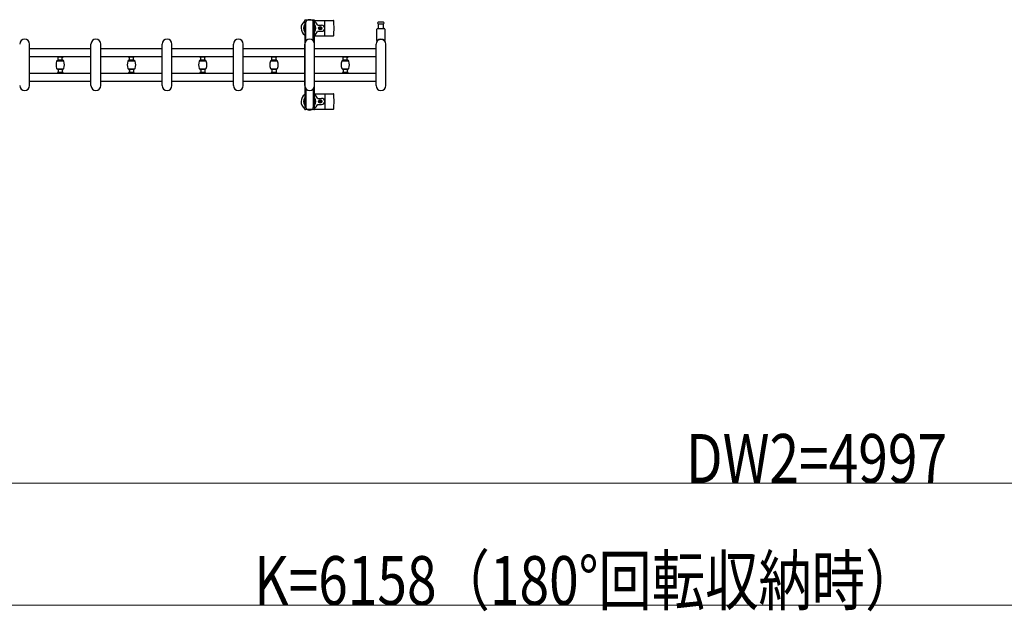
# Model space of a CAD drawing. Units: millimetres. Extents: x 0 to 33640, y 0 to 23760.
# Drawn here: x 3712 to 6130, y 6674 to 8128 of the extents above; entities that cross this region are included whole.
import ezdxf

# ---------------------------------------------------------------- set-up
doc = ezdxf.new("R2010")
doc.units = ezdxf.units.MM
for name, color, linetype, lineweight in [('YKK_13', 4, 'Continuous', 30), ('YKK_A1', 4, 'Continuous', 30), ('YKK_D', 6, 'Continuous', 13)]:
    doc.layers.add(name, color=color, linetype=linetype, lineweight=lineweight)
doc.styles.add('text-b', font='extslim2.shx', dxfattribs={"width": 0.8, "bigfont": 'extfont2.shx'})

msp = doc.modelspace()

# ---------------------------------------------------------------- linework, layer by layer
at = {"layer": 'YKK_13', "ltscale": 0.5}
for p, q in [((4411.8, 8125), (4411.8, 8122.2)), ((4434.4, 8127), (4413.8, 8127)), ((4436.4, 8122.2), (4436.4, 8125)), ((4411.8, 8122.2), (4415.1, 8122.2)), ((4413.3, 8118.7), (4414.1, 8118.7)), ((4413.3, 8108.2), (4413.3, 8118.7)), ((4414.9, 8102.2), (4413.3, 8108.2)), ((4414.1, 8105.2), (4414.1, 8122.2)), ((4414.9, 8102.2), (4415.1, 8102.2)), ((4415.1, 8075.9), (4415.1, 8122)), ((4433.1, 8122.2), (4436.4, 8122.2)), ((4433.1, 8075.9), (4433.1, 8122)), ((4433.3, 8102.2), (4433.1, 8102.2)), ((4433.3, 8102.2), (4434.9, 8108.2)), ((4434.1, 8105.2), (4434.1, 8122.2)), ((4434.9, 8118.7), (4434.1, 8118.7)), ((4434.9, 8108.2), (4434.9, 8118.7)), ((3804.6, 8036.2), (3804.6, 8037.5)), ((3804.6, 8037.5), (3818.6, 8037.5)), ((3804.6, 8026.9), (3804.6, 8028.2)), ((3818.3, 8035.9), (3804.9, 8035.9)), ((3818.3, 8028.5), (3804.9, 8028.5)), ((3806.6, 8028.5), (3806.6, 8035.9)), ((3816.6, 8028.5), (3816.6, 8035.9)), ((3818.6, 8037.5), (3818.6, 8036.2)), ((3818.6, 8028.2), (3818.6, 8026.9)), ((3979.6, 8036.2), (3979.6, 8037.5)), ((3979.6, 8037.5), (3993.6, 8037.5)), ((3979.6, 8026.9), (3979.6, 8028.2)), ((3993.3, 8035.9), (3979.9, 8035.9)), ((3993.3, 8028.5), (3979.9, 8028.5)), ((3981.6, 8028.5), (3981.6, 8035.9)), ((3991.6, 8028.5), (3991.6, 8035.9)), ((3993.6, 8037.5), (3993.6, 8036.2)), ((3993.6, 8028.2), (3993.6, 8026.9)), ((4154.6, 8036.2), (4154.6, 8037.5)), ((4154.6, 8037.5), (4168.6, 8037.5)), ((4154.6, 8026.9), (4154.6, 8028.2)), ((4168.3, 8035.9), (4154.9, 8035.9)), ((4168.3, 8028.5), (4154.9, 8028.5)), ((4156.6, 8028.5), (4156.6, 8035.9)), ((4166.6, 8028.5), (4166.6, 8035.9)), ((4168.6, 8037.5), (4168.6, 8036.2)), ((4168.6, 8028.2), (4168.6, 8026.9)), ((4329.6, 8036.2), (4329.6, 8037.5)), ((4329.6, 8037.5), (4343.6, 8037.5)), ((4329.6, 8026.9), (4329.6, 8028.2)), ((4343.3, 8035.9), (4329.9, 8035.9)), ((4343.3, 8028.5), (4329.9, 8028.5)), ((4331.6, 8028.5), (4331.6, 8035.9)), ((4341.6, 8028.5), (4341.6, 8035.9)), ((4343.6, 8037.5), (4343.6, 8036.2)), ((4343.6, 8028.2), (4343.6, 8026.9)), ((4504.6, 8036.2), (4504.6, 8037.5)), ((4504.6, 8037.5), (4518.6, 8037.5)), ((4504.6, 8026.9), (4504.6, 8028.2)), ((4518.3, 8035.9), (4504.9, 8035.9)), ((4518.3, 8028.5), (4504.9, 8028.5)), ((4506.6, 8028.5), (4506.6, 8035.9)), ((4516.6, 8028.5), (4516.6, 8035.9)), ((4518.6, 8037.5), (4518.6, 8036.2)), ((4518.6, 8028.2), (4518.6, 8026.9)), ((3804.6, 8026.9), (3818.6, 8026.9)), ((3804.6, 8007), (3804.6, 8005.7)), ((3804.6, 8007), (3818.6, 8007)), ((3818.3, 8005.4), (3804.9, 8005.4)), ((3818.2, 8027.3), (3805, 8027.3)), ((3805, 8006.7), (3818.2, 8006.7)), ((3806.6, 8005.4), (3806.6, 7998)), ((3816.6, 8005.4), (3816.6, 7998)), ((3818.6, 8005.7), (3818.6, 8007)), ((3979.6, 8026.9), (3993.6, 8026.9)), ((3979.6, 8007), (3979.6, 8005.7)), ((3979.6, 8007), (3993.6, 8007)), ((3993.3, 8005.4), (3979.9, 8005.4)), ((3993.2, 8027.3), (3980, 8027.3)), ((3980, 8006.7), (3993.2, 8006.7)), ((3981.6, 8005.4), (3981.6, 7998)), ((3991.6, 8005.4), (3991.6, 7998)), ((3993.6, 8005.7), (3993.6, 8007)), ((4154.6, 8026.9), (4168.6, 8026.9)), ((4154.6, 8007), (4154.6, 8005.7)), ((4154.6, 8007), (4168.6, 8007)), ((4168.3, 8005.4), (4154.9, 8005.4)), ((4168.2, 8027.3), (4155, 8027.3)), ((4155, 8006.7), (4168.2, 8006.7)), ((4156.6, 8005.4), (4156.6, 7998)), ((4166.6, 8005.4), (4166.6, 7998)), ((4168.6, 8005.7), (4168.6, 8007)), ((4329.6, 8026.9), (4343.6, 8026.9)), ((4329.6, 8007), (4329.6, 8005.7)), ((4329.6, 8007), (4343.6, 8007)), ((4343.3, 8005.4), (4329.9, 8005.4)), ((4343.2, 8027.3), (4330, 8027.3)), ((4330, 8006.7), (4343.2, 8006.7)), ((4331.6, 8005.4), (4331.6, 7998)), ((4341.6, 8005.4), (4341.6, 7998)), ((4343.6, 8005.7), (4343.6, 8007)), ((4504.6, 8026.9), (4518.6, 8026.9)), ((4504.6, 8007), (4504.6, 8005.7)), ((4504.6, 8007), (4518.6, 8007)), ((4518.3, 8005.4), (4504.9, 8005.4)), ((4518.2, 8027.3), (4505, 8027.3)), ((4505, 8006.7), (4518.2, 8006.7)), ((4506.6, 8005.4), (4506.6, 7998)), ((4516.6, 8005.4), (4516.6, 7998)), ((4518.6, 8005.7), (4518.6, 8007)), ((3804.6, 7997.7), (3804.6, 7996.4)), ((3804.6, 7996.4), (3818.6, 7996.4)), ((3818.3, 7998), (3804.9, 7998)), ((3818.6, 7996.4), (3818.6, 7997.7)), ((3979.6, 7997.7), (3979.6, 7996.4)), ((3979.6, 7996.4), (3993.6, 7996.4)), ((3993.3, 7998), (3979.9, 7998)), ((3993.6, 7996.4), (3993.6, 7997.7)), ((4154.6, 7997.7), (4154.6, 7996.4)), ((4154.6, 7996.4), (4168.6, 7996.4)), ((4168.3, 7998), (4154.9, 7998)), ((4168.6, 7996.4), (4168.6, 7997.7)), ((4329.6, 7997.7), (4329.6, 7996.4)), ((4329.6, 7996.4), (4343.6, 7996.4)), ((4343.3, 7998), (4329.9, 7998)), ((4343.6, 7996.4), (4343.6, 7997.7)), ((4504.6, 7997.7), (4504.6, 7996.4)), ((4504.6, 7996.4), (4518.6, 7996.4)), ((4518.3, 7998), (4504.9, 7998)), ((4518.6, 7996.4), (4518.6, 7997.7)), ((4415.1, 7958.1), (4415.1, 7912)), ((4433.1, 7958.1), (4433.1, 7912)), ((4414.9, 7931.8), (4413.3, 7925.8)), ((4414.9, 7931.8), (4415.1, 7931.8)), ((4433.3, 7931.8), (4433.1, 7931.8)), ((4433.3, 7931.8), (4434.9, 7925.8)), ((4411.8, 7909), (4411.8, 7911.8)), ((4411.8, 7911.8), (4415.1, 7911.8)), ((4413.3, 7925.8), (4413.3, 7915.3)), ((4413.3, 7915.3), (4414.1, 7915.3)), ((4434.4, 7907), (4413.8, 7907)), ((4414.1, 7928.8), (4414.1, 7911.8)), ((4433.1, 7911.8), (4436.4, 7911.8)), ((4434.1, 7928.8), (4434.1, 7911.8)), ((4434.9, 7915.3), (4434.1, 7915.3)), ((4434.9, 7925.8), (4434.9, 7915.3)), ((4436.4, 7911.8), (4436.4, 7909))]:
    msp.add_line(p, q, dxfattribs=at)
at = {"layer": 'YKK_13'}
for p, q in [((4436.1, 8126), (4482.2, 8126)), ((4444.4, 8114.5), (4453.6, 8114.5)), ((4447.9, 8107.4), (4447.9, 8106.6)), ((4448.8, 8107.4), (4447.9, 8107.4)), ((4447.9, 8106.6), (4448.8, 8106.6)), ((4450.5, 8109.2), (4449.6, 8109.2)), ((4449.6, 8109.2), (4449.6, 8108.3)), ((4449.6, 8105.7), (4449.6, 8104.8)), ((4449.6, 8104.8), (4450.5, 8104.8)), ((4450.5, 8108.3), (4450.5, 8109.2)), ((4450.5, 8104.8), (4450.5, 8105.7)), ((4452.3, 8107.4), (4451.4, 8107.4)), ((4451.4, 8106.6), (4452.3, 8106.6)), ((4452.3, 8106.6), (4452.3, 8107.4)), ((4461.1, 8090), (4461.1, 8124)), ((4589.1, 8076.7), (4589.1, 8104.5)), ((4591.1, 8106.5), (4607.1, 8106.5)), ((4599.1, 8122), (4592.8, 8122)), ((4592.8, 8118), (4605.3, 8118)), ((4593.6, 8106.5), (4593.6, 8118)), ((4605.3, 8122), (4599.1, 8122)), ((4604.6, 8118), (4604.6, 8106.5)), ((4609.1, 8104.5), (4609.1, 8076.7)), ((4436.1, 8088), (4482.2, 8088)), ((4444.4, 8099.5), (4453.6, 8099.5)), ((3736.1, 7966), (3736.1, 8068)), ((3887.1, 7966), (3887.1, 8068)), ((3911.1, 7966), (3911.1, 8068)), ((4062.1, 7966), (4062.1, 8068)), ((4086.1, 7966), (4086.1, 8068)), ((4237.1, 7966), (4237.1, 8068)), ((4261.1, 7966), (4261.1, 8068)), ((4412.1, 7966), (4412.1, 8068)), ((4436.1, 7966), (4436.1, 8068)), ((4587.1, 7966), (4587.1, 8068)), ((4611.1, 7966), (4611.1, 8068)), ((4436.1, 7946), (4482.2, 7946)), ((4444.4, 7934.5), (4453.6, 7934.5)), ((4461.1, 7944), (4461.1, 7910)), ((4436.1, 7908), (4482.2, 7908)), ((4444.4, 7919.5), (4453.6, 7919.5)), ((4447.9, 7926.6), (4447.9, 7927.4)), ((4447.9, 7927.4), (4448.8, 7927.4)), ((4448.8, 7926.6), (4447.9, 7926.6)), ((4449.6, 7928.3), (4449.6, 7929.2)), ((4449.6, 7929.2), (4450.5, 7929.2)), ((4449.6, 7924.8), (4449.6, 7925.7)), ((4450.5, 7924.8), (4449.6, 7924.8)), ((4450.5, 7929.2), (4450.5, 7928.3)), ((4450.5, 7925.7), (4450.5, 7924.8)), ((4451.4, 7927.4), (4452.3, 7927.4)), ((4452.3, 7926.6), (4451.4, 7926.6)), ((4452.3, 7927.4), (4452.3, 7926.6))]:
    msp.add_line(p, q, dxfattribs=at)
for centre in [(4450.1, 8107), (4450.1, 7927)]:
    msp.add_circle(centre, 4, dxfattribs=at)
at = {"layer": 'YKK_13', "ltscale": 0.5}
for centre, radius, start, end in [((4413.8, 8125), 2, 90, 180), ((4420.1, 8122), 5, 90, 180), ((4428.1, 8122), 5, 0, 90), ((4434.4, 8125), 2, 0, 90), ((3804.9, 8036.2), 0.3, 180, 270), ((3804.9, 8028.2), 0.3, 90, 180), ((3818.3, 8036.2), 0.3, 270, 0), ((3818.3, 8028.2), 0.3, 0, 90), ((3979.9, 8036.2), 0.3, 180, 270), ((3979.9, 8028.2), 0.3, 90, 180), ((3993.3, 8036.2), 0.3, 270, 0), ((3993.3, 8028.2), 0.3, 0, 90), ((4154.9, 8036.2), 0.3, 180, 270), ((4154.9, 8028.2), 0.3, 90, 180), ((4168.3, 8036.2), 0.3, 270, 0), ((4168.3, 8028.2), 0.3, 0, 90), ((4329.9, 8036.2), 0.3, 180, 270), ((4329.9, 8028.2), 0.3, 90, 180), ((4343.3, 8036.2), 0.3, 270, 0), ((4343.3, 8028.2), 0.3, 0, 90), ((4504.9, 8036.2), 0.3, 180, 270), ((4504.9, 8028.2), 0.3, 90, 180), ((4518.3, 8036.2), 0.3, 270, 0), ((4518.3, 8028.2), 0.3, 0, 90), ((3804.9, 8005.7), 0.3, 180, 270), ((3818.3, 8005.7), 0.3, 270, 0), ((3979.9, 8005.7), 0.3, 180, 270), ((3993.3, 8005.7), 0.3, 270, 0), ((4154.9, 8005.7), 0.3, 180, 270), ((4168.3, 8005.7), 0.3, 270, 0), ((4329.9, 8005.7), 0.3, 180, 270), ((4343.3, 8005.7), 0.3, 270, 0), ((4504.9, 8005.7), 0.3, 180, 270), ((4518.3, 8005.7), 0.3, 270, 0), ((3804.9, 7997.7), 0.3, 90, 180), ((3818.3, 7997.7), 0.3, 0, 90), ((3979.9, 7997.7), 0.3, 90, 180), ((3993.3, 7997.7), 0.3, 0, 90), ((4154.9, 7997.7), 0.3, 90, 180), ((4168.3, 7997.7), 0.3, 0, 90), ((4329.9, 7997.7), 0.3, 90, 180), ((4343.3, 7997.7), 0.3, 0, 90), ((4504.9, 7997.7), 0.3, 90, 180), ((4518.3, 7997.7), 0.3, 0, 90), ((4413.8, 7909), 2, 180, 270), ((4420.1, 7912), 5, 180, 270), ((4428.1, 7912), 5, 270, 0), ((4434.4, 7909), 2, 270, 0)]:
    msp.add_arc(centre, radius, start, end, dxfattribs=at)
at = {"layer": 'YKK_13'}
for centre, radius, start, end in [((4424.1, 8107), 21, 72.2472, 107.7528), ((4482.2, 8125), 1, 5.7392, 90), ((4303.1, 8107), 181, 354.2608, 5.7392), ((4424.1, 8107), 21, 125.8535, 235.1501), ((4424.1, 8107), 15, 143.1301, 216.8699), ((4424.1, 8107), 15, 323.1301, 36.8699), ((4424.1, 8107), 21, 22.7284, 54.1465), ((4444.4, 8115.5), 1, 202.7284, 270), ((4448.8, 8108.3), 0.88, 270, 0), ((4448.8, 8105.7), 0.88, 0, 90), ((4451.4, 8108.3), 0.88, 180, 270), ((4451.4, 8105.7), 0.88, 90, 180), ((4453.6, 8107), 7.5, 270, 90), ((4591.1, 8104.5), 2, 90, 180), ((4592.8, 8120), 2, 90, 180), ((4592.8, 8120), 2, 180, 270), ((4605.3, 8120), 2, 0, 90), ((4605.3, 8120), 2, 270, 0), ((4607.1, 8104.5), 2, 0, 90), ((3724.1, 8068), 12, 0, 180), ((3899.1, 8068), 12, 0, 180), ((4074.1, 8068), 12, 0, 180), ((4249.1, 8068), 12, 0, 180), ((4424.1, 8068), 12, 0, 180), ((4424.1, 8107), 21, 304.8499, 337.2716), ((4444.4, 8098.5), 1, 90, 157.2716), ((4482.2, 8089), 1, 270, 354.2608), ((4599.1, 8068), 12, 0, 180), ((4590.1, 8076.7), 1, 180, 316.0544), ((4599.1, 8068), 11.5, 43.9455, 136.0544), ((4608.1, 8076.7), 1, 223.9455, 0), ((3724.1, 7966), 12, 180, 0), ((3899.1, 7966), 12, 180, 0), ((4074.1, 7966), 12, 180, 0), ((4249.1, 7966), 12, 180, 0), ((4424.1, 7966), 12, 180, 0), ((4599.1, 7966), 12, 180, 0), ((4424.1, 7927), 21, 124.8499, 234.1465), ((4424.1, 7927), 15, 143.1301, 216.8699), ((4424.1, 7927), 21, 22.7284, 55.1501), ((4424.1, 7927), 15, 323.1301, 36.8699), ((4444.4, 7935.5), 1, 202.7284, 270), ((4453.6, 7927), 7.5, 270, 90), ((4482.2, 7945), 1, 5.7392, 90), ((4303.1, 7927), 181, 354.2608, 5.7392), ((4424.1, 7927), 21, 252.2472, 287.7528), ((4424.1, 7927), 21, 305.8535, 337.2716), ((4444.4, 7918.5), 1, 90, 157.2716), ((4448.8, 7928.3), 0.88, 270, 0), ((4448.8, 7925.7), 0.88, 0, 90), ((4451.4, 7928.3), 0.88, 180, 270), ((4451.4, 7925.7), 0.88, 90, 180), ((4482.2, 7909), 1, 270, 354.2608)]:
    msp.add_arc(centre, radius, start, end, dxfattribs=at)
at = {"layer": 'YKK_A1', "ltscale": 0.5}
for p, q in [((4412.1, 8122), (4412.1, 7912)), ((4414.1, 8122), (4412.1, 8122)), ((4436.1, 8122), (4434.1, 8122)), ((4436.1, 7912), (4436.1, 8122)), ((4412.1, 7912), (4415.1, 7912)), ((4433.1, 7912), (4436.1, 7912))]:
    msp.add_line(p, q, dxfattribs=at)
at = {"layer": 'YKK_A1'}
for p, q in [((3736.1, 8057.5), (3887.1, 8057.5)), ((3911.1, 8057.5), (4062.1, 8057.5)), ((4086.1, 8057.5), (4237.1, 8057.5)), ((4261.1, 8057.5), (4412.1, 8057.5)), ((4436.1, 8057.5), (4587.1, 8057.5)), ((3736.1, 8037.5), (3887.1, 8037.5)), ((3911.1, 8037.5), (4062.1, 8037.5)), ((4086.1, 8037.5), (4237.1, 8037.5)), ((4261.1, 8037.5), (4412.1, 8037.5)), ((4436.1, 8037.5), (4587.1, 8037.5)), ((3736.1, 7996.5), (3887.1, 7996.5)), ((3911.1, 7996.5), (4062.1, 7996.5)), ((4086.1, 7996.5), (4237.1, 7996.5)), ((4261.1, 7996.5), (4412.1, 7996.5)), ((4436.1, 7996.5), (4587.1, 7996.5)), ((3736.1, 7976.5), (3887.1, 7976.5)), ((3911.1, 7976.5), (4062.1, 7976.5)), ((4086.1, 7976.5), (4237.1, 7976.5)), ((4261.1, 7976.5), (4412.1, 7976.5)), ((4436.1, 7976.5), (4587.1, 7976.5))]:
    msp.add_line(p, q, dxfattribs=at)
at = {"layer": 'YKK_A1', "ltscale": 0.5}
for centre, radius, start, end in [((3827.6, 8017), 26.3, 160.5288, 199.4712), ((3805, 8025), 2.3, 90, 160.5288), ((3805, 8009), 2.3, 199.4712, 270), ((3818.2, 8025), 2.3, 19.4712, 90), ((3818.2, 8009), 2.3, 270, 340.5288), ((3795.6, 8017), 26.3, 340.5288, 19.4712), ((4002.6, 8017), 26.3, 160.5288, 199.4712), ((3980, 8025), 2.3, 90, 160.5288), ((3980, 8009), 2.3, 199.4712, 270), ((3993.2, 8025), 2.3, 19.4712, 90), ((3993.2, 8009), 2.3, 270, 340.5288), ((3970.6, 8017), 26.3, 340.5288, 19.4712), ((4177.6, 8017), 26.3, 160.5288, 199.4712), ((4155, 8025), 2.3, 90, 160.5288), ((4155, 8009), 2.3, 199.4712, 270), ((4168.2, 8025), 2.3, 19.4712, 90), ((4168.2, 8009), 2.3, 270, 340.5288), ((4145.6, 8017), 26.3, 340.5288, 19.4712), ((4352.6, 8017), 26.3, 160.5288, 199.4712), ((4330, 8025), 2.3, 90, 160.5288), ((4330, 8009), 2.3, 199.4712, 270), ((4343.2, 8025), 2.3, 19.4712, 90), ((4343.2, 8009), 2.3, 270, 340.5288), ((4320.6, 8017), 26.3, 340.5288, 19.4712), ((4527.6, 8017), 26.3, 160.5288, 199.4712), ((4505, 8025), 2.3, 90, 160.5288), ((4505, 8009), 2.3, 199.4712, 270), ((4518.2, 8025), 2.3, 19.4712, 90), ((4518.2, 8009), 2.3, 270, 340.5288), ((4495.6, 8017), 26.3, 340.5288, 19.4712)]:
    msp.add_arc(centre, radius, start, end, dxfattribs=at)
at = {"layer": 'YKK_D'}
for p, q in [((8147.6, 6989), (3150.6, 6989)), ((8147.6, 6689), (1989.6, 6689))]:
    msp.add_line(p, q, dxfattribs=at)

# ---------------------------------------------------------------- texts
at = {"layer": 'YKK_D', "style": 'text-b', "width": 0.8}
for s, p in [('DW2=4997', (5348.3, 6989.8)), ('K=6158（180°回転収納時）', (4287.8, 6689.8))]:
    msp.add_text(s, height=120, dxfattribs=at).set_placement(p)

doc.saveas('drawing.dxf')
